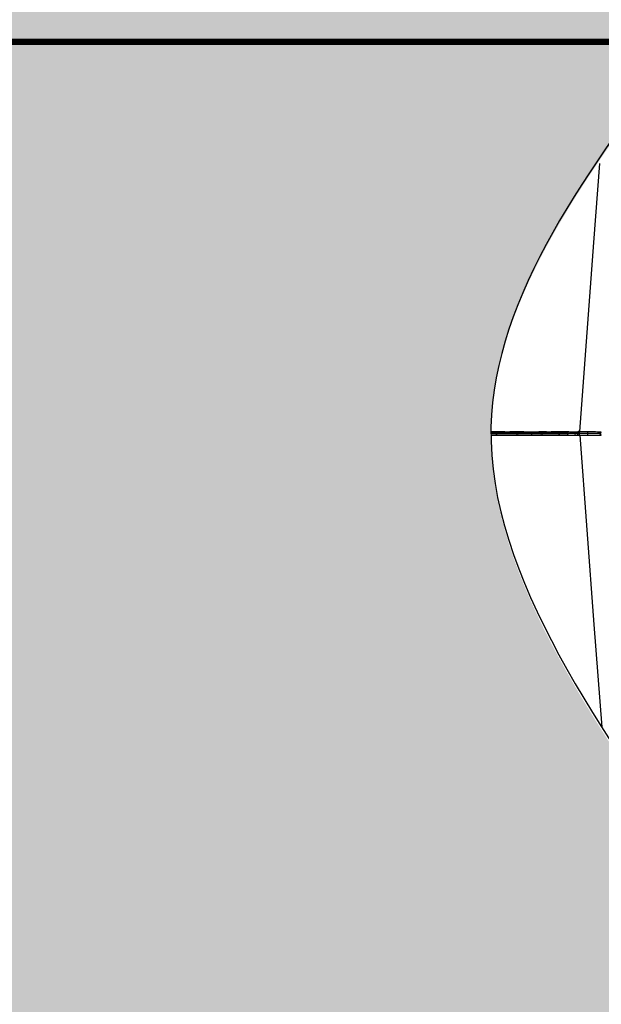
# Model space of a CAD drawing. Units: millimetres. Extents: x 788 to 19931, y 8643 to 19016.
# Drawn here: x 6074 to 6535, y 9773 to 10553 of the extents above; entities that cross this region are included whole.
import ezdxf

# ---------------------------------------------------------------- set-up
doc = ezdxf.new("R2010")
doc.units = ezdxf.units.MM
doc.linetypes.add('HIDDEN', pattern=[0.375, 0.25, -0.125])
for name, color, linetype in [('ACO STORM-BRIXX', 7, 'Continuous'), ('Hatching', 7, 'Continuous'), ('MEBRANE LAYER', 5, 'HIDDEN')]:
    doc.layers.add(name, color=color, linetype=linetype)

msp = doc.modelspace()

# ---------------------------------------------------------------- hatches: boundary and pattern name
at = {"layer": 'Hatching', "linetype": 'Continuous'}
h = msp.add_hatch(dxfattribs=at)
h.set_pattern_fill('GRAVEL', color=8, scale=10)
h.set_pattern_definition([(228.01279, (1831.887, 2603.717), (-2032, -2286), [34.172, -3383.0484]), (184.96974, (1809.027, 2578.317), (3047.999999, 254.0000145), [58.6405, -5805.405]), (132.51045, (1750.607, 2573.237), (2540.000001, -2793.999999), [41.3482, -4093.4723]), (267.27369, (1651.547, 2509.737), (254.0000005, 5080), [53.4005, -5286.6437]), (292.833654, (1649.007, 2456.397), (-1270, 3048), [52.3634, -5183.9808]), (357.27369, (1669.327, 2408.137), (-5080, 254.0000005), [53.4005, -5286.6437]), (37.69424, (1722.667, 2405.597), (-3302, -2540), [70.6194, -6991.3115]), (72.25533, (1778.547, 2448.777), (1778.0000005, 5588), [66.672, -6600.5257]), (121.429566, (1798.867, 2512.277), (-2032, 3302), [53.5813, -5304.5546]), (175.23636, (1770.927, 2557.997), (2794, -254), [61.1713, -2997.3937]), (222.39744, (1709.967, 2563.077), (-3048, -2794), [79.1078, -7831.6773]), (138.81407, (1903.007, 2507.197), (-1778, 1524), [27.0005, -2673.0566]), (171.469234, (1882.687, 2524.977), (3302, -507.999999), [51.3682, -5085.464]), (225, (1831.89, 2532.6), (-4e-14, -254), [35.921, -323.2893]), (203.1986, (1814.107, 2563.077), (1270, 508), [19.344, -1915.0622]), (291.8014, (1796.327, 2555.457), (-254, 762), [27.3566, -1340.4753]), (30.96376, (1806.487, 2530.057), (762, 508), [44.432, -1436.6298]), (161.56505, (1844.59, 2552.92), (508, -254), [32.1287, -771.0898]), (16.38954, (1649.007, 2555.457), (2540, 762), [45.0088, -4455.8827]), (70.34618, (1692.187, 2568.157), (-1016, -2794), [37.76, -3738.2216]), (293.1986, (1844.587, 2603.717), (-508, 1270), [38.688, -1895.7184]), (343.61046, (1859.827, 2568.157), (-2540, 762), [45.0088, -4455.8827]), (339.44395, (1649.007, 2397.977), (-1270, 508), [43.4035, -2126.7734]), (294.77514, (1689.647, 2382.737), (-1270.000002, 2794), [36.3672, -3600.3593]), (66.8014, (1847.127, 2349.717), (508, 1270), [38.688, -1895.7184]), (17.35402, (1862.367, 2385.277), (-3302, -1016), [42.5783, -4215.2376]), (69.44395, (1722.667, 2349.717), (-508, -1270), [21.7018, -2148.4752]), (101.30993, (1831.887, 2349.717), (-254, 1016), [12.9515, -1282.1995]), (165.96376, (1829.347, 2362.417), (762, -254), [52.3634, -994.9055]), (186.00901, (1778.547, 2375.117), (2540, 254), [48.5267, -4804.1365]), (303.69007, (1806.49, 2507.2), (-254, 508), [36.6324, -879.1776]), (353.157227, (1826.807, 2476.717), (4318, -508), [63.9557, -6331.601]), (60.9454, (1890.307, 2469.097), (-1016, -1778), [26.1508, -2588.9392]), (90, (1903, 2491.96), (-254, 254), [15.24, -238.76]), (120.25644, (1773.467, 2382.737), (1016, -1778), [35.2867, -3493.394]), (48.01279, (1755.687, 2413.217), (2032, 2286), [68.3443, -3348.8762]), (0, (1801.4, 2464.02), (254, 254), [66.04, -187.96]), (325.30485, (1867.447, 2464.017), (2540.000001, -1777.999999), [40.161, -3975.9317]), (254.0546, (1900.467, 2441.157), (-254, -1016), [36.983, -1812.165]), (207.645975, (1890.307, 2405.597), (-4826, -2539.9999997), [60.2145, -5961.2464]), (175.42608, (1836.967, 2377.657), (-3302, 254), [63.703, -6306.5846])])
h.paths.add_polyline_path([(16370.53, 10680.16), (16370.53, 10535.16), (16799.85, 10535.16), (16799.85, 10275.16), (16799.38, 9615.24), (16949.85, 9615.15), (16949.85, 10680.16)])
h.paths.add_polyline_path([(4649.85, 10225.16), (4649.85, 9180.05), (16949.85, 9180.05), (16949.86, 9360.02), (16800.64, 9359.96), (16800.83, 9310.16), (4784.85, 9310.16), (4784.85, 10225.16)])
h.paths.add_polyline_path([(4649.85, 10480.16), (4649.85, 10680.16), (5029.85, 10680.16), (5029.85, 10545.16), (4979.85, 10545.16), (4979.85, 10530.16), (4784.85, 10530.16), (4784.85, 10480.16)])
h.paths.add_polyline_path([(4649.85, 10340.16), (4649.85, 10225.16), (4784.85, 10225.16), (4784.85, 10275.16), (4799.85, 10275.16), (4799.85, 10290.16), (4784.85, 10290.16), (4784.85, 10340.16)])
h.paths.add_polyline_path([(15518.41, 10680.16), (15518.41, 10550.24), (15626.2, 10550.24), (15626.05, 10530.16), (16199.85, 10530.16), (16199.85, 10535.16), (16370.53, 10535.16), (16370.53, 10680.16)])
h.paths.add_polyline_path([(7281.57, 10680.16), (7278.21, 10530.16), (14973.64, 10530.16), (14973.49, 10550.24), (15081.29, 10550.24), (15081.29, 10680.16)])
h.paths.add_polyline_path([(7281.29, 10680.16), (5169.85, 10680.16), (5169.85, 10545.16), (5219.85, 10545.16), (5219.85, 10530.16), (7277.1, 10530.16)])
at = {"layer": 'Hatching'}
h = msp.add_hatch(color=8, dxfattribs=at)
h.dxf.hatch_style = 1
edge = h.paths.add_edge_path()
edge.add_line((5699.75, 10532.85), (6599.75, 10532.85))
edge.add_spline(control_points=[(6599.75, 10532.85), (6524.61, 10432.55), (6279.22, 10104.95), (6933.63, 9648.55), (6666.2, 9379.67), (6599.75, 9312.86)], knot_values=[0, 0, 0, 0, 341.000367, 1113.739003, 1369.239517, 1369.239517, 1369.239517, 1369.239517], degree=3, periodic=0)
edge.add_line((6599.75, 9312.86), (6599.75, 9312.85))
edge.add_line((6599.75, 9312.85), (5699.75, 9312.85))
edge.add_spline(control_points=[(5699.75, 9312.85), (5766.2, 9379.67), (6033.63, 9648.55), (5379.22, 10104.95), (5624.61, 10432.55), (5699.75, 10532.85)], knot_values=[0, 0, 0, 0, 255.501957, 1028.240593, 1369.24096, 1369.24096, 1369.24096, 1369.24096], degree=3, periodic=0)

# ---------------------------------------------------------------- linework, layer by layer
at = {"layer": 'ACO STORM-BRIXX', "color": 0}
for p, q in [((6447.33, 10224), (6459.85, 10224)), ((6447.37, 10226.32), (6459.85, 10226.32)), ((6459.85, 10226.32), (6507.81, 10226.32)), ((6459.85, 10224), (6507.81, 10224)), ((6515.35, 10226.54), (6516.26, 10226.53)), ((6515.35, 10223.78), (6516.26, 10223.79))]:
    msp.add_line(p, q, dxfattribs=at)
at = {"layer": 'ACO STORM-BRIXX', "color": 0, "flags": 128}
for points in [[(6517.62, 10226.54), (6528.91, 10376.41), (6533.61, 10438.92)], [(6501.31, 10226.59), (6501.33, 10226.31), (6501.37, 10226.04), (6501.44, 10225.79), (6501.52, 10225.57), (6501.63, 10225.4), (6501.74, 10225.27), (6501.87, 10225.19), (6502, 10225.16)], [(6501.31, 10223.72), (6501.33, 10224.01), (6501.37, 10224.28), (6501.44, 10224.52), (6501.52, 10224.74), (6501.63, 10224.92), (6501.74, 10225.05), (6501.87, 10225.13), (6502, 10225.16)], [(6517.57, 10226.55), (6516.6, 10226.59), (6516.33, 10226.59), (6516.33, 10226.59), (6516.33, 10226.59)], [(6517.57, 10223.76), (6516.6, 10223.73), (6516.33, 10223.72), (6516.33, 10223.72), (6516.33, 10223.72)], [(6517.62, 10223.77), (6528.91, 10073.91), (6535.03, 9992.55)]]:
    msp.add_lwpolyline(points, dxfattribs=at)
at = {"layer": 'ACO STORM-BRIXX', "color": 0}
for centre, radius, start, end in [((6450.77, 10226.54), 1.38, 275.06035, 2.28481), ((6450.77, 10223.78), 1.38, 357.71519, 84.93965), ((6468.93, 10226.54), 1.38, 177.71519, 264.93965), ((6468.93, 10223.78), 1.38, 95.06035, 182.28481), ((6478.25, 10226.23), 1.59, 317.76204, 10.36726), ((6478.25, 10224.09), 1.59, 349.63274, 42.23796), ((6486.49, 10226.66), 1.5, 270.02973, 357.53955), ((6486.49, 10223.66), 1.5, 2.46045, 89.97027), ((6509.01, 10226.36), 1.2, 182, 270), ((6509.01, 10223.96), 1.2, 90, 178), ((6513.1, 10226.43), 1.29, 280.30582, 3.78085), ((6513.1, 10223.89), 1.29, 356.21915, 79.69418), ((6514.86, 10226.57), 1.42, 273.39922, 0.8928), ((6514.86, 10223.75), 1.42, 359.1072, 86.60078), ((6516.12, 10226.66), 1.5, 270.00061, 355.32227), ((6516.12, 10223.66), 1.5, 4.67773, 89.99939), ((6516.29, 10226.25), 7.69, 351.86786, 2.59171), ((6516.29, 10224.07), 7.69, 357.40829, 8.13214), ((6532.89, 10226.63), 1.47, 270.88263, 355.48003), ((6532.89, 10223.69), 1.47, 4.51997, 89.11737), ((6533.23, 10226.66), 1.5, 270.0006, 353.632), ((6533.23, 10226.66), 1.5, 269.99935, 353.65741), ((6533.23, 10223.66), 1.5, 6.368, 89.9994), ((6533.23, 10223.66), 1.5, 6.34259, 90.00065)]:
    msp.add_arc(centre, radius, start, end, dxfattribs=at)
for points, knots in [([(6447.32, 10223.78), (6447.36, 10223.78), (6448, 10223.77), (6449.68, 10223.76), (6451.21, 10223.74), (6451.98, 10223.72), (6452.09, 10223.72), (6452.09, 10223.72)], [0.5418667, 0.5418667, 0.5418667, 0.5418667, 0.5506678, 0.692787, 0.9568926, 0.9999962, 1, 1, 1, 1]), ([(6450.89, 10225.16), (6450.82, 10225.16), (6450.75, 10225.16), (6450.61, 10225.16), (6450.54, 10225.16), (6450.32, 10225.16), (6450.16, 10225.16), (6449.67, 10225.16), (6449.31, 10225.16), (6448.53, 10225.16), (6448.11, 10225.16), (6447.57, 10225.16), (6447.46, 10225.16), (6447.35, 10225.16)], [0, 0, 0, 0, 0.03125, 0.03125, 0.0625, 0.0625, 0.125, 0.125, 0.25, 0.25, 0.375, 0.375, 0.405741, 0.405741, 0.405741, 0.405741]), ([(6450.89, 10225.16), (6450.82, 10225.16), (6450.75, 10225.16), (6450.61, 10225.16), (6450.54, 10225.16), (6450.32, 10225.16), (6450.16, 10225.16), (6449.67, 10225.16), (6449.31, 10225.16), (6448.53, 10225.16), (6448.11, 10225.16), (6447.57, 10225.16), (6447.46, 10225.16), (6447.35, 10225.16)], [0, 0, 0, 0, 0.03125, 0.03125, 0.0625, 0.0625, 0.125, 0.125, 0.25, 0.25, 0.375, 0.375, 0.405741, 0.405741, 0.405741, 0.405741]), ([(6447.38, 10226.54), (6447.4, 10226.54), (6448.02, 10226.54), (6449.68, 10226.56), (6451.21, 10226.57), (6451.98, 10226.59), (6452.09, 10226.59), (6452.09, 10226.59)], [0.5465024, 0.5465024, 0.5465024, 0.5465024, 0.5506678, 0.692787, 0.9568926, 0.9999962, 1, 1, 1, 1]), ([(6468.8, 10225.16), (6468.32, 10225.16), (6467.75, 10225.16), (6466.79, 10225.16), (6466.44, 10225.16), (6465.72, 10225.16), (6465.34, 10225.16), (6464.57, 10225.16), (6464.17, 10225.16), (6463.34, 10225.16), (6462.92, 10225.16), (6461.62, 10225.16), (6460.75, 10225.16), (6459.41, 10225.16), (6458.96, 10225.16), (6458.08, 10225.16), (6457.65, 10225.16), (6456.79, 10225.16), (6456.37, 10225.16), (6455.54, 10225.16), (6455.14, 10225.16), (6454.36, 10225.16), (6453.99, 10225.16), (6453.27, 10225.16), (6452.92, 10225.16), (6451.94, 10225.16), (6451.37, 10225.16), (6450.89, 10225.16)], [0, 0, 0, 0, 0.125, 0.125, 0.1875, 0.1875, 0.25, 0.25, 0.3125, 0.3125, 0.375, 0.375, 0.5, 0.5, 0.5625, 0.5625, 0.625, 0.625, 0.6875, 0.6875, 0.75, 0.75, 0.8125, 0.8125, 0.875, 0.875, 1, 1, 1, 1]), ([(6468.8, 10225.16), (6468.32, 10225.16), (6467.75, 10225.16), (6466.79, 10225.16), (6466.44, 10225.16), (6465.72, 10225.16), (6465.34, 10225.16), (6464.57, 10225.16), (6464.17, 10225.16), (6463.34, 10225.16), (6462.92, 10225.16), (6461.62, 10225.16), (6460.75, 10225.16), (6459.41, 10225.16), (6458.96, 10225.16), (6458.08, 10225.16), (6457.65, 10225.16), (6456.79, 10225.16), (6456.37, 10225.16), (6455.54, 10225.16), (6455.14, 10225.16), (6454.36, 10225.16), (6453.99, 10225.16), (6453.27, 10225.16), (6452.92, 10225.16), (6451.94, 10225.16), (6451.37, 10225.16), (6450.89, 10225.16)], [0, 0, 0, 0, 0.125, 0.125, 0.1875, 0.1875, 0.25, 0.25, 0.3125, 0.3125, 0.375, 0.375, 0.5, 0.5, 0.5625, 0.5625, 0.625, 0.625, 0.6875, 0.6875, 0.75, 0.75, 0.8125, 0.8125, 0.875, 0.875, 1, 1, 1, 1]), ([(6452.09, 10226.59), (6452.09, 10226.59), (6452.11, 10226.59), (6452.13, 10226.59), (6452.15, 10226.59)], [0, 0, 0, 0, 0.0005969, 1, 1, 1, 1]), ([(6452.09, 10223.72), (6452.09, 10223.72), (6452.11, 10223.72), (6452.13, 10223.72), (6452.15, 10223.72)], [0, 0, 0, 0, 0.0005969, 1, 1, 1, 1]), ([(6452.15, 10226.59), (6452.57, 10226.58), (6453.06, 10226.57), (6453.9, 10226.56), (6454.19, 10226.56), (6454.81, 10226.55), (6455.13, 10226.55), (6456.13, 10226.54), (6456.85, 10226.54), (6457.96, 10226.53), (6458.33, 10226.53), (6459.09, 10226.53), (6459.47, 10226.53), (6460.62, 10226.53), (6461.37, 10226.53), (6462.48, 10226.53), (6462.85, 10226.54), (6463.56, 10226.54), (6463.9, 10226.54), (6464.57, 10226.55), (6464.89, 10226.55), (6465.51, 10226.56), (6465.81, 10226.56), (6466.64, 10226.57), (6467.13, 10226.58), (6467.54, 10226.59)], [0, 0, 0, 0, 0.125, 0.125, 0.1875, 0.1875, 0.25, 0.25, 0.375, 0.375, 0.4375, 0.4375, 0.5, 0.5, 0.625, 0.625, 0.6875, 0.6875, 0.75, 0.75, 0.8125, 0.8125, 0.875, 0.875, 1, 1, 1, 1]), ([(6452.15, 10223.72), (6452.57, 10223.73), (6453.06, 10223.74), (6453.9, 10223.75), (6454.19, 10223.76), (6454.81, 10223.76), (6455.13, 10223.77), (6456.13, 10223.78), (6456.85, 10223.78), (6457.96, 10223.78), (6458.33, 10223.79), (6459.09, 10223.79), (6459.47, 10223.79), (6460.62, 10223.79), (6461.37, 10223.79), (6462.48, 10223.78), (6462.85, 10223.78), (6463.56, 10223.78), (6463.9, 10223.77), (6464.57, 10223.77), (6464.89, 10223.76), (6465.51, 10223.76), (6465.81, 10223.75), (6466.64, 10223.74), (6467.13, 10223.73), (6467.54, 10223.72)], [0, 0, 0, 0, 0.125, 0.125, 0.1875, 0.1875, 0.25, 0.25, 0.375, 0.375, 0.4375, 0.4375, 0.5, 0.5, 0.625, 0.625, 0.6875, 0.6875, 0.75, 0.75, 0.8125, 0.8125, 0.875, 0.875, 1, 1, 1, 1]), ([(6467.54, 10226.59), (6467.56, 10226.59), (6467.58, 10226.59), (6467.6, 10226.59), (6467.6, 10226.59)], [0, 0, 0, 0, 0.9994031, 1, 1, 1, 1]), ([(6467.54, 10223.72), (6467.56, 10223.72), (6467.58, 10223.72), (6467.6, 10223.72), (6467.6, 10223.72)], [0, 0, 0, 0, 0.9994031, 1, 1, 1, 1]), ([(6467.6, 10226.59), (6467.6, 10226.59), (6468.14, 10226.59), (6469.51, 10226.56), (6472.45, 10226.54), (6476.12, 10226.51), (6478.58, 10226.51), (6479.81, 10226.51)], [0, 0, 0, 0, 0.000004, 0.206214, 0.470818, 0.735429, 1, 1, 1, 1]), ([(6467.6, 10223.72), (6467.6, 10223.72), (6468.14, 10223.72), (6469.51, 10223.76), (6472.45, 10223.78), (6476.12, 10223.8), (6478.58, 10223.8), (6479.81, 10223.8)], [0, 0, 0, 0, 0.000004, 0.206214, 0.470818, 0.735429, 1, 1, 1, 1]), ([(6479.42, 10225.16), (6478.43, 10225.16), (6477.41, 10225.16), (6475.87, 10225.16), (6475.36, 10225.16), (6474.37, 10225.16), (6473.88, 10225.16), (6473.17, 10225.16), (6472.93, 10225.16), (6472.47, 10225.16), (6472.25, 10225.16), (6471.6, 10225.16), (6471.18, 10225.16), (6470.6, 10225.16), (6470.41, 10225.16), (6470.04, 10225.16), (6469.87, 10225.16), (6469.54, 10225.16), (6469.38, 10225.16), (6469.16, 10225.16), (6469.08, 10225.16), (6468.94, 10225.16), (6468.87, 10225.16), (6468.8, 10225.16)], [0, 0, 0, 0, 0.25, 0.25, 0.375, 0.375, 0.5, 0.5, 0.5625, 0.5625, 0.625, 0.625, 0.75, 0.75, 0.8125, 0.8125, 0.875, 0.875, 0.9375, 0.9375, 0.96875, 0.96875, 1, 1, 1, 1]), ([(6479.42, 10225.16), (6478.43, 10225.16), (6477.41, 10225.16), (6475.87, 10225.16), (6475.36, 10225.16), (6474.37, 10225.16), (6473.88, 10225.16), (6473.17, 10225.16), (6472.93, 10225.16), (6472.47, 10225.16), (6472.25, 10225.16), (6471.6, 10225.16), (6471.18, 10225.16), (6470.6, 10225.16), (6470.41, 10225.16), (6470.04, 10225.16), (6469.87, 10225.16), (6469.54, 10225.16), (6469.38, 10225.16), (6469.16, 10225.16), (6469.08, 10225.16), (6468.94, 10225.16), (6468.87, 10225.16), (6468.8, 10225.16)], [0, 0, 0, 0, 0.25, 0.25, 0.375, 0.375, 0.5, 0.5, 0.5625, 0.5625, 0.625, 0.625, 0.75, 0.75, 0.8125, 0.8125, 0.875, 0.875, 0.9375, 0.9375, 0.96875, 0.96875, 1, 1, 1, 1]), ([(6486.49, 10225.16), (6486.48, 10225.16), (6486.48, 10225.16), (6486.46, 10225.16), (6486.45, 10225.16), (6486.41, 10225.16), (6486.38, 10225.16), (6486.24, 10225.16), (6486.11, 10225.16), (6485.77, 10225.16), (6485.56, 10225.16), (6485.06, 10225.16), (6484.78, 10225.16), (6484.31, 10225.16), (6484.15, 10225.16), (6483.8, 10225.16), (6483.62, 10225.16), (6483.05, 10225.16), (6482.65, 10225.16), (6481.8, 10225.16), (6481.35, 10225.16), (6480.41, 10225.16), (6479.92, 10225.16), (6479.42, 10225.16)], [0, 0, 0, 0, 0.03125, 0.03125, 0.0625, 0.0625, 0.125, 0.125, 0.25, 0.25, 0.375, 0.375, 0.5, 0.5, 0.5625, 0.5625, 0.625, 0.625, 0.75, 0.75, 0.875, 0.875, 1, 1, 1, 1]), ([(6486.49, 10225.16), (6486.48, 10225.16), (6486.48, 10225.16), (6486.46, 10225.16), (6486.45, 10225.16), (6486.41, 10225.16), (6486.38, 10225.16), (6486.24, 10225.16), (6486.11, 10225.16), (6485.77, 10225.16), (6485.56, 10225.16), (6485.06, 10225.16), (6484.78, 10225.16), (6484.31, 10225.16), (6484.15, 10225.16), (6483.8, 10225.16), (6483.62, 10225.16), (6483.05, 10225.16), (6482.65, 10225.16), (6481.8, 10225.16), (6481.35, 10225.16), (6480.41, 10225.16), (6479.92, 10225.16), (6479.42, 10225.16)], [0, 0, 0, 0, 0.03125, 0.03125, 0.0625, 0.0625, 0.125, 0.125, 0.25, 0.25, 0.375, 0.375, 0.5, 0.5, 0.5625, 0.5625, 0.625, 0.625, 0.75, 0.75, 0.875, 0.875, 1, 1, 1, 1]), ([(6479.81, 10226.51), (6480.45, 10226.51), (6482.27, 10226.51), (6484.41, 10226.52), (6486.06, 10226.54), (6487.33, 10226.56), (6487.94, 10226.57), (6487.96, 10226.59), (6487.98, 10226.59), (6487.98, 10226.59)], [0, 0, 0, 0, 0.1444478, 0.4085489, 0.5506682, 0.6927865, 0.9568916, 0.9999957, 1, 1, 1, 1]), ([(6479.81, 10223.8), (6480.45, 10223.8), (6482.27, 10223.8), (6484.41, 10223.79), (6486.06, 10223.78), (6487.33, 10223.76), (6487.94, 10223.74), (6487.96, 10223.72), (6487.98, 10223.72), (6487.98, 10223.72)], [0, 0, 0, 0, 0.1444478, 0.4085489, 0.5506682, 0.6927865, 0.9568916, 0.9999957, 1, 1, 1, 1]), ([(6502, 10225.16), (6501.21, 10225.16), (6500.38, 10225.16), (6499.09, 10225.16), (6498.65, 10225.16), (6497.76, 10225.16), (6497.31, 10225.16), (6496.43, 10225.16), (6495.99, 10225.16), (6495.11, 10225.16), (6494.67, 10225.16), (6493.39, 10225.16), (6492.57, 10225.16), (6491.42, 10225.16), (6491.04, 10225.16), (6490.34, 10225.16), (6490, 10225.16), (6489.37, 10225.16), (6489.07, 10225.16), (6488.51, 10225.16), (6488.26, 10225.16), (6487.8, 10225.16), (6487.59, 10225.16), (6487.23, 10225.16), (6487.07, 10225.16), (6486.68, 10225.16), (6486.53, 10225.16), (6486.49, 10225.16)], [0, 0, 0, 0, 0.125, 0.125, 0.1875, 0.1875, 0.25, 0.25, 0.3125, 0.3125, 0.375, 0.375, 0.5, 0.5, 0.5625, 0.5625, 0.625, 0.625, 0.6875, 0.6875, 0.75, 0.75, 0.8125, 0.8125, 0.875, 0.875, 1, 1, 1, 1]), ([(6502, 10225.16), (6501.21, 10225.16), (6500.38, 10225.16), (6499.09, 10225.16), (6498.65, 10225.16), (6497.76, 10225.16), (6497.31, 10225.16), (6496.43, 10225.16), (6495.99, 10225.16), (6495.11, 10225.16), (6494.67, 10225.16), (6493.39, 10225.16), (6492.57, 10225.16), (6491.42, 10225.16), (6491.04, 10225.16), (6490.34, 10225.16), (6490, 10225.16), (6489.37, 10225.16), (6489.07, 10225.16), (6488.51, 10225.16), (6488.26, 10225.16), (6487.8, 10225.16), (6487.59, 10225.16), (6487.23, 10225.16), (6487.07, 10225.16), (6486.68, 10225.16), (6486.53, 10225.16), (6486.49, 10225.16)], [0, 0, 0, 0, 0.125, 0.125, 0.1875, 0.1875, 0.25, 0.25, 0.3125, 0.3125, 0.375, 0.375, 0.5, 0.5, 0.5625, 0.5625, 0.625, 0.625, 0.6875, 0.6875, 0.75, 0.75, 0.8125, 0.8125, 0.875, 0.875, 1, 1, 1, 1]), ([(6487.98, 10226.59), (6488.02, 10226.58), (6488.15, 10226.57), (6488.49, 10226.56), (6488.62, 10226.56), (6488.93, 10226.55), (6489.11, 10226.55), (6489.7, 10226.54), (6490.19, 10226.54), (6491, 10226.53), (6491.29, 10226.53), (6491.9, 10226.53), (6492.22, 10226.53), (6493.21, 10226.53), (6493.91, 10226.53), (6495.02, 10226.53), (6495.39, 10226.54), (6496.15, 10226.54), (6496.53, 10226.54), (6497.29, 10226.55), (6497.67, 10226.55), (6498.43, 10226.56), (6498.81, 10226.56), (6499.92, 10226.57), (6500.63, 10226.58), (6501.31, 10226.59)], [0, 0, 0, 0, 0.125, 0.125, 0.1875, 0.1875, 0.25, 0.25, 0.375, 0.375, 0.4375, 0.4375, 0.5, 0.5, 0.625, 0.625, 0.6875, 0.6875, 0.75, 0.75, 0.8125, 0.8125, 0.875, 0.875, 1, 1, 1, 1]), ([(6487.98, 10226.59), (6487.98, 10226.59), (6487.98, 10226.59), (6487.98, 10226.59), (6487.98, 10226.59)], [0, 0, 0, 0, 0.0005339, 1, 1, 1, 1]), ([(6487.98, 10223.72), (6488.02, 10223.73), (6488.15, 10223.74), (6488.49, 10223.75), (6488.62, 10223.76), (6488.93, 10223.76), (6489.11, 10223.77), (6489.7, 10223.78), (6490.19, 10223.78), (6491, 10223.78), (6491.29, 10223.79), (6491.9, 10223.79), (6492.22, 10223.79), (6493.21, 10223.79), (6493.91, 10223.79), (6495.02, 10223.78), (6495.39, 10223.78), (6496.15, 10223.78), (6496.53, 10223.77), (6497.29, 10223.77), (6497.67, 10223.76), (6498.43, 10223.76), (6498.81, 10223.75), (6499.92, 10223.74), (6500.63, 10223.73), (6501.31, 10223.72)], [0, 0, 0, 0, 0.125, 0.125, 0.1875, 0.1875, 0.25, 0.25, 0.375, 0.375, 0.4375, 0.4375, 0.5, 0.5, 0.625, 0.625, 0.6875, 0.6875, 0.75, 0.75, 0.8125, 0.8125, 0.875, 0.875, 1, 1, 1, 1]), ([(6487.98, 10223.72), (6487.98, 10223.72), (6487.98, 10223.72), (6487.98, 10223.72), (6487.98, 10223.72)], [0, 0, 0, 0, 0.0005339, 1, 1, 1, 1]), ([(6501.31, 10226.59), (6501.35, 10226.59), (6501.38, 10226.59), (6501.41, 10226.59), (6501.41, 10226.59)], [0, 0, 0, 0, 0.999462, 1, 1, 1, 1]), ([(6501.31, 10223.72), (6501.35, 10223.72), (6501.38, 10223.72), (6501.41, 10223.72), (6501.41, 10223.72)], [0, 0, 0, 0, 0.999462, 1, 1, 1, 1]), ([(6501.41, 10226.59), (6501.41, 10226.59), (6502.34, 10226.59), (6504.3, 10226.56), (6507.84, 10226.54), (6511.5, 10226.51), (6513.42, 10226.51), (6514.39, 10226.51)], [0, 0, 0, 0, 0.000004, 0.206214, 0.470818, 0.735429, 1, 1, 1, 1]), ([(6501.41, 10223.72), (6501.41, 10223.72), (6502.34, 10223.72), (6504.3, 10223.76), (6507.84, 10223.78), (6511.5, 10223.8), (6513.42, 10223.8), (6514.39, 10223.8)], [0, 0, 0, 0, 0.000004, 0.206214, 0.470818, 0.735429, 1, 1, 1, 1]), ([(6513.33, 10225.16), (6512.6, 10225.16), (6511.78, 10225.16), (6510.4, 10225.16), (6509.92, 10225.16), (6508.95, 10225.16), (6508.45, 10225.16), (6507.69, 10225.16), (6507.43, 10225.16), (6506.92, 10225.16), (6506.66, 10225.16), (6505.9, 10225.16), (6505.39, 10225.16), (6504.64, 10225.16), (6504.38, 10225.16), (6503.89, 10225.16), (6503.64, 10225.16), (6503.16, 10225.16), (6502.92, 10225.16), (6502.57, 10225.16), (6502.46, 10225.16), (6502.23, 10225.16), (6502.11, 10225.16), (6502, 10225.16)], [0, 0, 0, 0, 0.25, 0.25, 0.375, 0.375, 0.5, 0.5, 0.5625, 0.5625, 0.625, 0.625, 0.75, 0.75, 0.8125, 0.8125, 0.875, 0.875, 0.9375, 0.9375, 0.96875, 0.96875, 1, 1, 1, 1]), ([(6513.33, 10225.16), (6512.6, 10225.16), (6511.78, 10225.16), (6510.4, 10225.16), (6509.92, 10225.16), (6508.95, 10225.16), (6508.45, 10225.16), (6507.69, 10225.16), (6507.43, 10225.16), (6506.92, 10225.16), (6506.66, 10225.16), (6505.9, 10225.16), (6505.39, 10225.16), (6504.64, 10225.16), (6504.38, 10225.16), (6503.89, 10225.16), (6503.64, 10225.16), (6503.16, 10225.16), (6502.92, 10225.16), (6502.57, 10225.16), (6502.46, 10225.16), (6502.23, 10225.16), (6502.11, 10225.16), (6502, 10225.16)], [0, 0, 0, 0, 0.25, 0.25, 0.375, 0.375, 0.5, 0.5, 0.5625, 0.5625, 0.625, 0.625, 0.75, 0.75, 0.8125, 0.8125, 0.875, 0.875, 0.9375, 0.9375, 0.96875, 0.96875, 1, 1, 1, 1]), ([(6516, 10225.16), (6515.99, 10225.16), (6515.95, 10225.16), (6514.81, 10225.16), (6513.72, 10225.16), (6513.33, 10225.16)], [0, 0, 0, 0, 0.337659, 0.765806, 1, 1, 1, 1]), ([(6516, 10225.16), (6515.99, 10225.16), (6515.95, 10225.16), (6514.81, 10225.16), (6513.72, 10225.16), (6513.33, 10225.16)], [0, 0, 0, 0, 0.337659, 0.765806, 1, 1, 1, 1]), ([(6514.39, 10226.51), (6514.84, 10226.51), (6516.12, 10226.51), (6517.17, 10226.52), (6517.62, 10226.54), (6517.59, 10226.54), (6517.57, 10226.55)], [0, 0, 0, 0, 0.230586, 0.652181, 0.875335, 1, 1, 1, 1]), ([(6514.39, 10223.8), (6514.84, 10223.8), (6516.12, 10223.8), (6517.17, 10223.79), (6517.62, 10223.78), (6517.59, 10223.77), (6517.57, 10223.77)], [0, 0, 0, 0, 0.230586, 0.652181, 0.875335, 1, 1, 1, 1]), ([(6523.9, 10225.16), (6523.26, 10225.16), (6521.98, 10225.16), (6519.64, 10225.16), (6517.57, 10225.16), (6516.63, 10225.16), (6516.38, 10225.16)], [0, 0, 0, 0, 0.220929, 0.441856, 0.85146, 1, 1, 1, 1]), ([(6523.9, 10225.16), (6523.26, 10225.16), (6521.98, 10225.16), (6519.64, 10225.16), (6517.57, 10225.16), (6516.63, 10225.16), (6516.38, 10225.16)], [0, 0, 0, 0, 0.220929, 0.441856, 0.85146, 1, 1, 1, 1]), ([(6517.61, 10226.53), (6517.79, 10226.53), (6518.57, 10226.54), (6520.79, 10226.55), (6522.88, 10226.58), (6523.97, 10226.59)], [0, 0, 0, 0, 0.12919, 0.549, 1, 1, 1, 1]), ([(6517.61, 10223.78), (6517.79, 10223.78), (6518.57, 10223.78), (6520.79, 10223.76), (6522.88, 10223.74), (6523.97, 10223.72)], [0, 0, 0, 0, 0.12919, 0.549, 1, 1, 1, 1]), ([(6532.91, 10225.16), (6532.64, 10225.16), (6532.23, 10225.16), (6531.37, 10225.16), (6531.06, 10225.16), (6530.37, 10225.16), (6529.99, 10225.16), (6529.39, 10225.16), (6529.18, 10225.16), (6528.75, 10225.16), (6528.53, 10225.16), (6527.86, 10225.16), (6527.4, 10225.16), (6526.68, 10225.16), (6526.43, 10225.16), (6525.93, 10225.16), (6525.68, 10225.16), (6525.18, 10225.16), (6524.93, 10225.16), (6524.54, 10225.16), (6524.42, 10225.16), (6524.16, 10225.16), (6524.03, 10225.16), (6523.9, 10225.16)], [0, 0, 0, 0, 0.25, 0.25, 0.375, 0.375, 0.5, 0.5, 0.5625, 0.5625, 0.625, 0.625, 0.75, 0.75, 0.8125, 0.8125, 0.875, 0.875, 0.9375, 0.9375, 0.96875, 0.96875, 1, 1, 1, 1]), ([(6532.91, 10225.16), (6532.64, 10225.16), (6532.23, 10225.16), (6531.37, 10225.16), (6531.06, 10225.16), (6530.37, 10225.16), (6529.99, 10225.16), (6529.39, 10225.16), (6529.18, 10225.16), (6528.75, 10225.16), (6528.53, 10225.16), (6527.86, 10225.16), (6527.4, 10225.16), (6526.68, 10225.16), (6526.43, 10225.16), (6525.93, 10225.16), (6525.68, 10225.16), (6525.18, 10225.16), (6524.93, 10225.16), (6524.54, 10225.16), (6524.42, 10225.16), (6524.16, 10225.16), (6524.03, 10225.16), (6523.9, 10225.16)], [0, 0, 0, 0, 0.25, 0.25, 0.375, 0.375, 0.5, 0.5, 0.5625, 0.5625, 0.625, 0.625, 0.75, 0.75, 0.8125, 0.8125, 0.875, 0.875, 0.9375, 0.9375, 0.96875, 0.96875, 1, 1, 1, 1]), ([(6523.97, 10226.59), (6524.01, 10226.59), (6524.05, 10226.59), (6524.08, 10226.59), (6524.08, 10226.59)], [0, 0, 0, 0, 0.9994661, 1, 1, 1, 1]), ([(6523.97, 10223.72), (6524.01, 10223.72), (6524.05, 10223.72), (6524.08, 10223.72), (6524.08, 10223.72)], [0, 0, 0, 0, 0.9994661, 1, 1, 1, 1]), ([(6524.08, 10226.59), (6524.08, 10226.59), (6525.05, 10226.59), (6527.24, 10226.56), (6530.35, 10226.54), (6533.04, 10226.51), (6533.91, 10226.51), (6534.35, 10226.51)], [0, 0, 0, 0, 0.000005, 0.206214, 0.470819, 0.73543, 1, 1, 1, 1]), ([(6524.08, 10223.72), (6524.08, 10223.72), (6525.05, 10223.72), (6527.24, 10223.76), (6530.35, 10223.78), (6533.04, 10223.8), (6533.91, 10223.8), (6534.35, 10223.8)], [0, 0, 0, 0, 0.000005, 0.206214, 0.470819, 0.73543, 1, 1, 1, 1]), ([(6534.35, 10226.51), (6534.53, 10226.51), (6534.78, 10226.51), (6534.65, 10226.52), (6534.62, 10226.52)], [0, 0, 0, 0, 0.701945, 1, 1, 1, 1]), ([(6534.35, 10223.8), (6534.53, 10223.8), (6534.78, 10223.8), (6534.65, 10223.8), (6534.62, 10223.8)], [0, 0, 0, 0, 0.701945, 1, 1, 1, 1])]:
    msp.add_open_spline(points, degree=3, knots=knots, dxfattribs=at)
at = {"layer": 'Hatching', "color": 1, "const_width": 5}
msp.add_lwpolyline([(17279.65, 10535.16), (4107.71, 10535.16)], dxfattribs=at)
at = {"layer": 'MEBRANE LAYER', "color": 7, "linetype": 'Continuous'}
msp.add_spline([(6599.85, 10535.16), (6447.35, 10230.16), (6752.35, 9520.16), (6599.85, 9315.16)], degree=3, dxfattribs=at)

doc.saveas('drawing.dxf')
